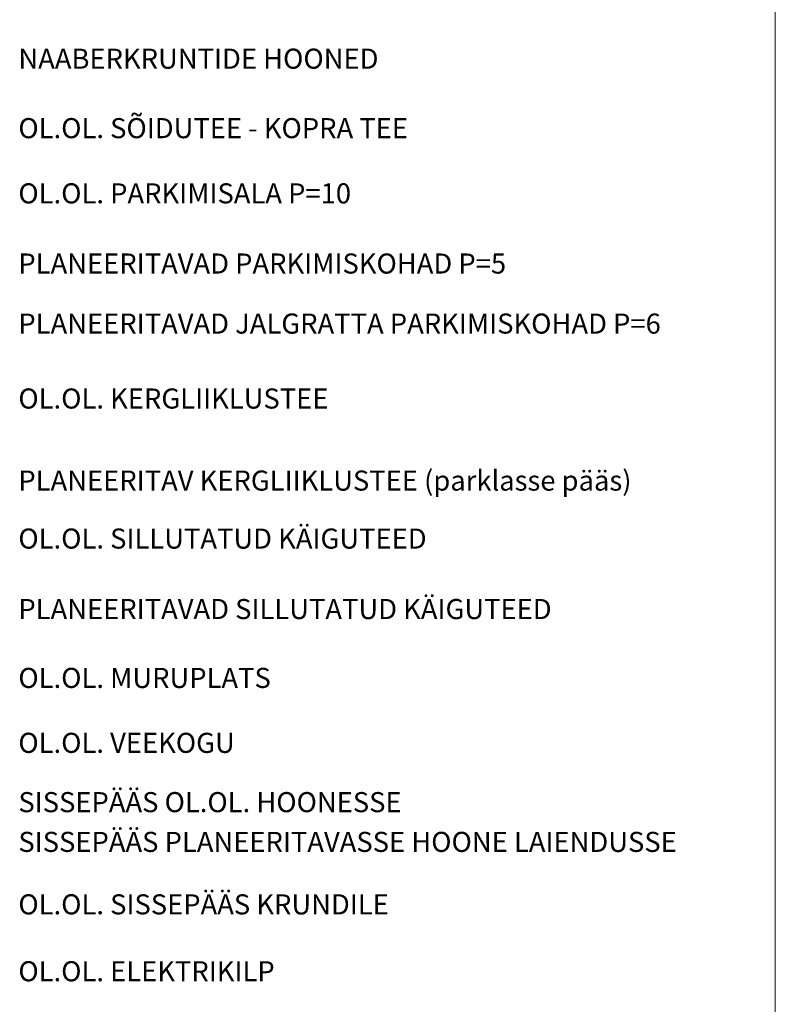
# Model space of a CAD drawing. Units: millimetres. Extents: x 545983335 to 546179684, y 6580309724 to 6580453271.
# Drawn here: x 546144698 to 546178576, y 6580352034 to 6580396177 of the extents above; entities that cross this region are included whole.
import ezdxf

# ---------------------------------------------------------------- set-up
doc = ezdxf.new("R2010")
doc.units = ezdxf.units.MM
doc.header["$MEASUREMENT"] = 0
doc.layers.add('0_Pen_No__7', color=7, linetype='Continuous', lineweight=13)
doc.layers.add('PIIRASULA_Pen_No__7', color=7, linetype='Continuous', lineweight=13)
doc.styles.add('GENERATED_STYLE_3', font='arial.ttf')

msp = doc.modelspace()

# ---------------------------------------------------------------- linework, layer by layer
at = {"layer": 'PIIRASULA_Pen_No__7', "color": 7, "linetype": 'Continuous', "lineweight": 13}
msp.add_line((546178575.9471, 6580453271.1754), (546178575.9471, 6580309741.9543), dxfattribs=at)

# ---------------------------------------------------------------- texts
at = {"layer": '0_Pen_No__7', "color": 7, "linetype": 'Continuous', "lineweight": 13, "char_height": 900, "attachment_point": 7, "style": 'GENERATED_STYLE_3'}
for s, insert in [('\\A1;{\\pql;\\fArial Baltic|b0|i0|c186|p34;NAABERKRUNTIDE HOONED}', (546144639.1907, 6580393978.875)), ('\\A1;{\\pql;\\fArial Baltic|b0|i0|c186|p34;OL.OL. SÕIDUTEE - KOPRA TEE}', (546144639.1907, 6580390864.4589)), ('\\A1;{\\pql;\\fArial Baltic|b0|i0|c186|p34;OL.OL. PARKIMISALA P=10}', (546144639.1907, 6580387940.8226)), ('\\A1;{\\pql;\\fArial Baltic|b0|i0|c186|p34;PLANEERITAVAD PARKIMISKOHAD P=5}', (546144639.1907, 6580384795.2504)), ('\\A1;{\\pql;\\fArial Baltic|b0|i0|c186|p34;PLANEERITAVAD JALGRATTA PARKIMISKOHAD P=6}', (546144639.1907, 6580382102.4428)), ('\\A1;{\\pql;\\fArial Baltic|b0|i0|c186|p34;OL.OL. KERGLIIKLUSTEE}', (546144639.1907, 6580378743.0427)), ('\\A1;{\\pql;\\fArial Baltic|b0|i0|c186|p34;PLANEERITAV KERGLIIKLUSTEE (parklasse pääs)}', (546144639.1907, 6580375064.7021)), ('\\A1;{\\pql;\\fArial Baltic|b0|i0|c186|p34;OL.OL. SILLUTATUD KÄIGUTEED}', (546144639.1907, 6580372464.5524)), ('\\A1;{\\pql;\\fArial Baltic|b0|i0|c186|p34;PLANEERITAVAD SILLUTATUD KÄIGUTEED}', (546144639.1907, 6580369304.918)), ('\\A1;{\\pql;\\fArial Baltic|b0|i0|c186|p34;OL.OL. MURUPLATS}', (546144639.1907, 6580366217.0459)), ('\\A1;{\\pql;\\fArial Baltic|b0|i0|c186|p34;OL.OL. VEEKOGU}', (546144639.1907, 6580363306.1807)), ('\\A1;{\\pql;\\fArial Baltic|b0|i0|c186|p34;SISSEPÄÄS OL.OL. HOONESSE}', (546144639.1907, 6580360647.6772)), ('\\A1;{\\pql;\\fArial Baltic|b0|i0|c186|p34;SISSEPÄÄS PLANEERITAVASSE HOONE LAIENDUSSE}', (546144639.1907, 6580358865.8386)), ('\\A1;{\\pql;\\fArial Baltic|b0|i0|c186|p34;OL.OL. SISSEPÄÄS KRUNDILE}', (546144639.1907, 6580356065.0072)), ('\\A1;{\\pql;\\fArial Baltic|b0|i0|c186|p34;OL.OL. ELEKTRIKILP}', (546144639.1907, 6580353065.6815))]:
    msp.add_mtext(s, dxfattribs=dict(at, insert=insert))

doc.saveas('drawing.dxf')
